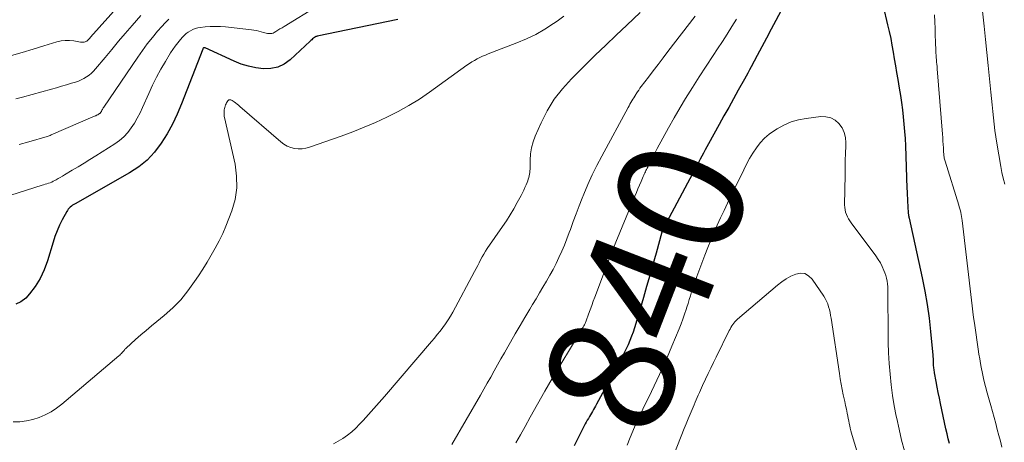
# Model space of a CAD drawing. Units: feet. Extents: x 2039998 to 2045007, y 564992 to 568880.
# Drawn here: x 2040698 to 2040854, y 567056 to 567123 of the extents above; entities that cross this region are included whole.
import ezdxf
from ezdxf.enums import TextEntityAlignment as Align

# ---------------------------------------------------------------- set-up
doc = ezdxf.new("R2010")
doc.units = ezdxf.units.FT
doc.header["$LTSCALE"] = 100
doc.header["$MEASUREMENT"] = 0
for name, color, linetype, lineweight in [('CONTOUR INDEX', 32, 'Continuous', 25), ('CONTOUR INDEX LABEL', 7, 'Continuous', 15), ('CONTOUR INTERMEDIATE', 40, 'Continuous', 15)]:
    doc.layers.add(name, color=color, linetype=linetype, lineweight=lineweight)
doc.styles.add('slant', font='romans.shx', dxfattribs={"oblique": 14.999978})

msp = doc.modelspace()

# ---------------------------------------------------------------- linework, layer by layer
at = {"layer": 'CONTOUR INDEX', "flags": 128}
for points, elevation in [([(2040819.79, 567126.63), (2040817.72, 567122.72), (2040816.98, 567121.33), (2040816.24, 567119.93), (2040815.49, 567118.54), (2040814.75, 567117.15), (2040813.8, 567115.37), (2040813.53, 567114.87), (2040813.26, 567114.37), (2040812.98, 567113.88), (2040812.71, 567113.38), (2040811.74, 567111.64), (2040810.98, 567110.28), (2040810.22, 567108.92), (2040809.46, 567107.55), (2040808.7, 567106.19), (2040807.01, 567103.14), (2040806.74, 567102.65), (2040806.47, 567102.16), (2040806.2, 567101.66), (2040805.94, 567101.16), (2040805.67, 567100.67), (2040805.41, 567100.17), (2040805.14, 567099.68), (2040804.88, 567099.18), (2040800.31, 567090.63), (2040800.22, 567090.45), (2040800.13, 567090.28), (2040800.03, 567090.1), (2040799.94, 567089.92), (2040799.84, 567089.72), (2040799.8, 567089.64), (2040799.77, 567089.57), (2040799.73, 567089.5), (2040799.7, 567089.42), (2040799.68, 567089.34), (2040799.65, 567089.27), (2040799.63, 567089.19), (2040799.6, 567089.11), (2040798.67, 567085.75), (2040798.18, 567083.99), (2040797.68, 567082.23), (2040797.18, 567080.48), (2040796.67, 567078.72), (2040795.47, 567074.62), (2040795.26, 567073.93), (2040795.03, 567073.24), (2040794.78, 567072.56), (2040794.52, 567071.89), (2040794.23, 567071.22), (2040793.94, 567070.56), (2040793.62, 567069.91), (2040793.28, 567069.27), (2040789.23, 567061.76), (2040789.07, 567061.47), (2040788.91, 567061.19), (2040788.75, 567060.91), (2040788.58, 567060.63), (2040788.41, 567060.36), (2040788.25, 567060.08), (2040788.08, 567059.8), (2040787.91, 567059.52), (2040787.74, 567059.22), (2040787.57, 567058.93), (2040787.42, 567058.64), (2040787.26, 567058.35), (2040786.28, 567056.43), (2040785.64, 567055.17)], 840), ([(2040845.33, 567055.51), (2040845.12, 567056.28), (2040844.94, 567057.06), (2040844.76, 567057.85), (2040843.89, 567061.88), (2040843.71, 567062.75), (2040843.53, 567063.62), (2040843.36, 567064.5), (2040843.19, 567065.37), (2040842.94, 567066.75), (2040842.91, 567066.94), (2040842.88, 567067.12), (2040842.86, 567067.31), (2040842.83, 567067.49), (2040842.82, 567067.68), (2040842.8, 567067.87), (2040842.79, 567068.05), (2040842.79, 567068.24), (2040842.78, 567068.44), (2040842.77, 567068.73), (2040842.76, 567069.02), (2040842.74, 567069.3), (2040842.72, 567069.59), (2040842.36, 567073.32), (2040842.12, 567075.46), (2040841.82, 567077.6), (2040841.45, 567079.72), (2040841.03, 567081.83), (2040838.94, 567091.31), (2040838.93, 567091.36), (2040838.92, 567091.42), (2040838.91, 567091.47), (2040838.89, 567091.52), (2040838.88, 567091.58), (2040838.87, 567091.63), (2040838.86, 567091.69), (2040838.86, 567091.74), (2040838.81, 567092.21), (2040838.79, 567092.5), (2040838.76, 567092.78), (2040838.74, 567093.07), (2040838.73, 567093.36), (2040838.7, 567093.88), (2040838.67, 567094.43), (2040838.65, 567094.98), (2040838.62, 567095.53), (2040838.6, 567096.08), (2040838.35, 567102.81), (2040838.3, 567103.96), (2040838.22, 567105.11), (2040838.13, 567106.26), (2040838.02, 567107.4), (2040837.88, 567108.55), (2040837.73, 567109.69), (2040837.56, 567110.83), (2040837.38, 567111.97), (2040837.14, 567113.35), (2040836.95, 567114.44), (2040836.77, 567115.53), (2040836.59, 567116.62), (2040836.42, 567117.71), (2040836.23, 567118.79), (2040836.02, 567119.88), (2040835.79, 567120.96), (2040835.54, 567122.03), (2040834.82, 567125.01)], 840), ([(2040757.64, 567122.85), (2040744.83, 567120.22), (2040744.77, 567120.2), (2040744.71, 567120.19), (2040744.65, 567120.17), (2040744.59, 567120.15), (2040744.53, 567120.13), (2040744.48, 567120.1), (2040744.43, 567120.07), (2040744.38, 567120.03), (2040744.21, 567119.89), (2040744.08, 567119.78), (2040743.95, 567119.67), (2040743.82, 567119.55), (2040743.7, 567119.44), (2040740.49, 567116.47), (2040739.54, 567115.8), (2040738.53, 567115.3), (2040737.43, 567115.07), (2040736.26, 567115.02), (2040735.06, 567115.19), (2040733.88, 567115.44), (2040732.73, 567115.8), (2040731.6, 567116.25), (2040727.01, 567118.36), (2040726.99, 567118.36), (2040726.98, 567118.37), (2040726.96, 567118.37), (2040726.94, 567118.38), (2040726.84, 567118.4), (2040726.77, 567118.39), (2040726.73, 567118.37), (2040726.69, 567118.32), (2040726.64, 567118.23), (2040726.61, 567118.18), (2040723.26, 567109.49), (2040722.57, 567107.86), (2040721.81, 567106.27), (2040720.96, 567104.72), (2040720.03, 567103.21), (2040718.97, 567101.82), (2040717.8, 567100.56), (2040716.45, 567099.47), (2040715, 567098.5), (2040706.32, 567093.62), (2040706.12, 567093.5), (2040705.93, 567093.37), (2040705.74, 567093.23), (2040705.57, 567093.08), (2040705.4, 567092.92), (2040705.25, 567092.74), (2040705.12, 567092.56), (2040705, 567092.36), (2040704.3, 567091.06), (2040703.86, 567090.19), (2040703.47, 567089.31), (2040703.12, 567088.41), (2040702.82, 567087.49), (2040701.94, 567084.53), (2040701.41, 567083.11), (2040700.78, 567081.76), (2040699.98, 567080.49), (2040699.07, 567079.29), (2040698.49, 567078.6), (2040697.73, 567078.02), (2040696.93, 567077.66)], 860)]:
    msp.add_lwpolyline(points, dxfattribs=dict(at, elevation=elevation))
at = {"layer": 'CONTOUR INTERMEDIATE', "flags": 128}
for points, elevation in [([(2040854.1, 567096.74), (2040853.85, 567097.67), (2040853.64, 567098.6), (2040853.46, 567099.55), (2040852.85, 567103.22), (2040852.69, 567104.23), (2040852.54, 567105.24), (2040852.41, 567106.25), (2040852.29, 567107.27), (2040852.19, 567108.28), (2040852.08, 567109.3), (2040851.98, 567110.32), (2040851.88, 567111.33), (2040851.68, 567113.47), (2040851.47, 567115.55), (2040851.26, 567117.63), (2040851.05, 567119.71), (2040850.83, 567121.79), (2040850.11, 567128.56)], 848), ([(2040744.92, 567125.02), (2040739.54, 567121.76), (2040739.22, 567121.57), (2040738.89, 567121.37), (2040738.57, 567121.18), (2040738.25, 567120.98), (2040737.98, 567120.82), (2040737.79, 567120.73), (2040737.58, 567120.66), (2040737.37, 567120.63), (2040737.15, 567120.63), (2040736.93, 567120.65), (2040736.71, 567120.69), (2040736.49, 567120.74), (2040736.27, 567120.8), (2040735.93, 567120.91), (2040735.54, 567121.01), (2040735.15, 567121.11), (2040734.75, 567121.18), (2040734.35, 567121.23), (2040730.22, 567121.69), (2040729.42, 567121.75), (2040728.61, 567121.78), (2040727.81, 567121.75), (2040727.01, 567121.69), (2040726.22, 567121.6), (2040725.82, 567121.53), (2040725.42, 567121.42), (2040725.04, 567121.28), (2040724.67, 567121.1), (2040724.32, 567120.88), (2040723.99, 567120.64), (2040723.69, 567120.36), (2040723.4, 567120.06), (2040723.08, 567119.69), (2040722.66, 567119.18), (2040722.26, 567118.65), (2040721.88, 567118.11), (2040721.52, 567117.56), (2040720.7, 567116.22), (2040719.97, 567114.98), (2040719.28, 567113.72), (2040718.64, 567112.43), (2040718.03, 567111.12), (2040717.05, 567108.88), (2040716.65, 567108.05), (2040716.22, 567107.23), (2040715.75, 567106.43), (2040715.25, 567105.65), (2040714.69, 567104.93), (2040714.07, 567104.26), (2040713.38, 567103.67), (2040712.64, 567103.13), (2040709.62, 567101.24), (2040708.69, 567100.65), (2040707.75, 567100.07), (2040706.81, 567099.49), (2040705.87, 567098.92), (2040704.65, 567098.18), (2040704.31, 567097.98), (2040703.98, 567097.79), (2040703.64, 567097.6), (2040703.3, 567097.41), (2040703.09, 567097.3), (2040702.85, 567097.18), (2040702.61, 567097.06), (2040702.36, 567096.96), (2040702.1, 567096.87), (2040701.85, 567096.78), (2040701.59, 567096.7), (2040701.33, 567096.62), (2040701.08, 567096.54), (2040687.45, 567092.22)], 864), ([(2040713.39, 567125.21), (2040708.8, 567120.06), (2040708.69, 567119.93), (2040708.57, 567119.81), (2040708.45, 567119.68), (2040708.32, 567119.56), (2040708.29, 567119.53), (2040708.18, 567119.44), (2040708.05, 567119.37), (2040707.92, 567119.32), (2040707.77, 567119.29), (2040707.63, 567119.28), (2040707.48, 567119.27), (2040707.33, 567119.28), (2040707.18, 567119.3), (2040706.12, 567119.48), (2040705.45, 567119.55), (2040704.77, 567119.56), (2040704.11, 567119.47), (2040703.45, 567119.32), (2040701.35, 567118.68), (2040699.65, 567118.17), (2040697.94, 567117.65), (2040696.23, 567117.14)], 876), ([(2040796.16, 567123.98), (2040794.01, 567121.96), (2040792.34, 567120.38), (2040790.68, 567118.79), (2040789.02, 567117.19), (2040787.37, 567115.58), (2040785.22, 567113.46), (2040783.79, 567111.88), (2040782.48, 567110.2), (2040781.38, 567108.39), (2040780.41, 567106.49), (2040779.47, 567104.37), (2040779.13, 567103.44), (2040778.87, 567102.5), (2040778.72, 567101.53), (2040778.66, 567100.55), (2040778.65, 567099.1), (2040778.63, 567098.83), (2040778.61, 567098.56), (2040778.57, 567098.29), (2040778.51, 567098.03), (2040778.44, 567097.77), (2040778.36, 567097.51), (2040778.27, 567097.25), (2040778.17, 567097), (2040778.02, 567096.63), (2040777.83, 567096.19), (2040777.64, 567095.76), (2040777.43, 567095.34), (2040777.21, 567094.92), (2040776.6, 567093.79), (2040776.05, 567092.81), (2040775.48, 567091.85), (2040774.88, 567090.91), (2040774.26, 567089.98), (2040771.84, 567086.51), (2040771.55, 567086.07), (2040771.28, 567085.63), (2040771.02, 567085.17), (2040770.78, 567084.71), (2040770.55, 567084.24), (2040770.32, 567083.78), (2040770.08, 567083.31), (2040769.83, 567082.85), (2040766.35, 567076.4), (2040765.99, 567075.77), (2040765.61, 567075.16), (2040765.21, 567074.56), (2040764.79, 567073.98), (2040764.35, 567073.4), (2040763.9, 567072.84), (2040763.44, 567072.28), (2040762.98, 567071.73), (2040755.52, 567063.01), (2040754.68, 567062.05), (2040753.84, 567061.08), (2040752.98, 567060.13), (2040752.11, 567059.18), (2040751.56, 567058.58), (2040750.94, 567057.96), (2040750.3, 567057.38), (2040749.62, 567056.85), (2040748.91, 567056.35), (2040748.17, 567055.9), (2040747.41, 567055.48)], 852), ([(2040784, 567123.39), (2040782.96, 567122.63), (2040782.37, 567122.22), (2040780.99, 567121.33), (2040779.56, 567120.51), (2040778.08, 567119.8), (2040776.57, 567119.15), (2040771.99, 567117.4), (2040771.54, 567117.22), (2040771.1, 567117.03), (2040770.67, 567116.83), (2040770.24, 567116.61), (2040769.82, 567116.38), (2040769.4, 567116.13), (2040769, 567115.87), (2040768.61, 567115.6), (2040762.68, 567111.34), (2040761.05, 567110.24), (2040759.38, 567109.19), (2040757.66, 567108.24), (2040755.9, 567107.34), (2040754.1, 567106.53), (2040752.29, 567105.75), (2040750.45, 567105.03), (2040748.6, 567104.35), (2040743.6, 567102.6), (2040743.01, 567102.44), (2040742.41, 567102.35), (2040741.81, 567102.35), (2040741.2, 567102.41), (2040740.6, 567102.56), (2040740.04, 567102.78), (2040739.52, 567103.08), (2040739.02, 567103.45), (2040732.52, 567109.08), (2040732.3, 567109.26), (2040732.07, 567109.45), (2040731.84, 567109.62), (2040731.6, 567109.79), (2040731.28, 567110.01), (2040731.19, 567110.06), (2040731.11, 567110.1), (2040731.02, 567110.12), (2040730.92, 567110.13), (2040730.84, 567110.12), (2040730.75, 567110.1), (2040730.69, 567110.05), (2040730.62, 567109.98), (2040730.52, 567109.82), (2040730.42, 567109.66), (2040730.33, 567109.49), (2040730.26, 567109.31), (2040730.2, 567109.13), (2040730.13, 567108.92), (2040730.08, 567108.72), (2040730.05, 567108.52), (2040730.02, 567108.31), (2040730.01, 567108.11), (2040730.01, 567107.9), (2040730.02, 567107.7), (2040730.05, 567107.49), (2040730.09, 567107.29), (2040731.75, 567099.9), (2040732, 567098.01), (2040732.04, 567096.15), (2040731.75, 567094.3), (2040731.24, 567092.47), (2040730.79, 567091.25), (2040730.31, 567090.05), (2040729.79, 567088.87), (2040729.22, 567087.71), (2040728.61, 567086.57), (2040727.97, 567085.45), (2040727.3, 567084.34), (2040726.62, 567083.24), (2040725.92, 567082.15), (2040725.33, 567081.25), (2040724.26, 567079.77), (2040723.11, 567078.37), (2040721.84, 567077.08), (2040720.48, 567075.86), (2040719.31, 567074.91), (2040718.46, 567074.21), (2040717.61, 567073.49), (2040716.78, 567072.77), (2040715.95, 567072.03), (2040714.46, 567070.69), (2040714.38, 567070.62), (2040714.31, 567070.55), (2040714.24, 567070.47), (2040714.18, 567070.39), (2040714.11, 567070.32), (2040714.05, 567070.24), (2040713.98, 567070.16), (2040713.91, 567070.08), (2040713.81, 567069.97), (2040713.69, 567069.84), (2040713.56, 567069.71), (2040713.43, 567069.59), (2040713.3, 567069.47), (2040704.23, 567061.77), (2040703.39, 567061.13), (2040702.51, 567060.55), (2040701.58, 567060.07), (2040700.61, 567059.65), (2040699.61, 567059.34), (2040698.59, 567059.11), (2040697.55, 567058.99), (2040696.5, 567058.95)], 856), ([(2040716.76, 567123.49), (2040715.4, 567121.93), (2040714.31, 567120.67), (2040713.23, 567119.41), (2040712.16, 567118.13), (2040711.09, 567116.86), (2040709.59, 567115.04), (2040709.26, 567114.68), (2040708.92, 567114.34), (2040708.54, 567114.04), (2040708.15, 567113.75), (2040707.73, 567113.5), (2040707.31, 567113.28), (2040706.86, 567113.09), (2040706.4, 567112.93), (2040705.76, 567112.74), (2040704.97, 567112.5), (2040704.19, 567112.27), (2040703.39, 567112.04), (2040702.6, 567111.82), (2040697.99, 567110.55), (2040696.89, 567110.26)], 872), ([(2040721.25, 567122.91), (2040720.65, 567122.36), (2040720.09, 567121.77), (2040719.45, 567121.03), (2040718.62, 567120.03), (2040717.81, 567119.01), (2040717.03, 567117.95), (2040716.28, 567116.89), (2040710.88, 567108.94), (2040710.81, 567108.82), (2040710.73, 567108.7), (2040710.66, 567108.58), (2040710.6, 567108.46), (2040710.53, 567108.33), (2040710.5, 567108.27), (2040710.46, 567108.21), (2040710.43, 567108.16), (2040710.39, 567108.11), (2040710.36, 567108.06), (2040710.31, 567108.01), (2040710.26, 567107.97), (2040710.21, 567107.93), (2040709.98, 567107.79), (2040709.93, 567107.75), (2040709.87, 567107.72), (2040709.81, 567107.69), (2040709.75, 567107.66), (2040709.69, 567107.63), (2040709.63, 567107.6), (2040709.57, 567107.57), (2040709.51, 567107.55), (2040702.54, 567104.54), (2040702.37, 567104.47), (2040702.21, 567104.41), (2040702.04, 567104.35), (2040701.87, 567104.3), (2040698.96, 567103.44), (2040697.45, 567103)], 868), ([(2040804.88, 567123.42), (2040800.56, 567117.79), (2040799.78, 567116.77), (2040799, 567115.75), (2040798.22, 567114.74), (2040797.45, 567113.72), (2040796.33, 567112.25), (2040796.12, 567111.96), (2040795.91, 567111.67), (2040795.7, 567111.37), (2040795.51, 567111.06), (2040795.44, 567110.95), (2040795.28, 567110.7), (2040795.12, 567110.45), (2040794.97, 567110.2), (2040794.82, 567109.94), (2040794.68, 567109.68), (2040794.53, 567109.43), (2040794.39, 567109.17), (2040794.25, 567108.91), (2040790.03, 567101.15), (2040789.26, 567099.68), (2040788.53, 567098.18), (2040787.85, 567096.66), (2040787.2, 567095.12), (2040786.94, 567094.49), (2040786.46, 567093.26), (2040785.98, 567092.02), (2040785.51, 567090.78), (2040785.05, 567089.53), (2040784.87, 567089.04), (2040784.5, 567088.04), (2040784.1, 567087.05), (2040783.68, 567086.08), (2040783.24, 567085.1), (2040782.78, 567084.14), (2040782.3, 567083.19), (2040781.79, 567082.26), (2040781.26, 567081.33), (2040781.25, 567081.31), (2040780.7, 567080.38), (2040780.15, 567079.46), (2040779.6, 567078.53), (2040779.05, 567077.61), (2040778.6, 567076.86), (2040777.83, 567075.56), (2040777.06, 567074.26), (2040776.3, 567072.95), (2040775.54, 567071.64), (2040775.12, 567070.91), (2040774.57, 567069.95), (2040774.02, 567068.99), (2040773.48, 567068.02), (2040772.94, 567067.06), (2040772.4, 567066.09), (2040771.85, 567065.13), (2040771.31, 567064.16), (2040770.75, 567063.2), (2040766.22, 567055.37)], 848), ([(2040811.45, 567122.95), (2040810.72, 567121.75), (2040809.97, 567120.56), (2040809.21, 567119.38), (2040808.44, 567118.21), (2040807.74, 567117.17), (2040806.62, 567115.48), (2040805.51, 567113.77), (2040804.44, 567112.05), (2040803.38, 567110.32), (2040802.51, 567108.88), (2040801.56, 567107.27), (2040800.63, 567105.66), (2040799.74, 567104.02), (2040798.87, 567102.38), (2040797.34, 567099.43), (2040797.25, 567099.25), (2040797.16, 567099.06), (2040797.07, 567098.88), (2040796.98, 567098.7), (2040796.9, 567098.51), (2040796.81, 567098.33), (2040796.73, 567098.14), (2040796.65, 567097.96), (2040796.3, 567097.16), (2040796.05, 567096.57), (2040795.8, 567095.98), (2040795.55, 567095.4), (2040795.3, 567094.81), (2040791.9, 567086.61), (2040791.69, 567086.1), (2040791.48, 567085.58), (2040791.28, 567085.06), (2040791.09, 567084.55), (2040788.95, 567078.8), (2040788.7, 567078.12), (2040788.45, 567077.45), (2040788.2, 567076.77), (2040787.96, 567076.1), (2040787.57, 567075.02), (2040787.52, 567074.88), (2040787.46, 567074.75), (2040787.4, 567074.62), (2040787.34, 567074.49), (2040787.28, 567074.36), (2040787.21, 567074.24), (2040787.14, 567074.11), (2040787.07, 567073.99), (2040783.37, 567067.88), (2040782.16, 567065.86), (2040780.98, 567063.83), (2040779.82, 567061.79), (2040778.68, 567059.73), (2040777.86, 567058.22), (2040777.14, 567056.92), (2040776.39, 567055.63)], 844), ([(2040853.64, 567054.93), (2040853.4, 567055.88), (2040853.15, 567056.82), (2040852.91, 567057.77), (2040852.66, 567058.72), (2040852.41, 567059.66), (2040852.16, 567060.61), (2040851.9, 567061.55), (2040851.63, 567062.49), (2040851.33, 567063.57), (2040851.05, 567064.59), (2040850.8, 567065.61), (2040850.57, 567066.64), (2040850.36, 567067.67), (2040850.25, 567068.23), (2040850.12, 567068.98), (2040849.99, 567069.74), (2040849.87, 567070.5), (2040849.76, 567071.26), (2040849.65, 567072.02), (2040849.54, 567072.78), (2040849.44, 567073.54), (2040849.33, 567074.3), (2040849.28, 567074.63), (2040849.15, 567075.55), (2040849.03, 567076.47), (2040848.92, 567077.4), (2040848.8, 567078.32), (2040847.33, 567090.96), (2040847.29, 567091.27), (2040847.24, 567091.58), (2040847.18, 567091.89), (2040847.12, 567092.2), (2040847.04, 567092.5), (2040846.96, 567092.81), (2040846.87, 567093.11), (2040846.78, 567093.41), (2040844.61, 567100.35), (2040844.56, 567100.52), (2040844.52, 567100.69), (2040844.48, 567100.86), (2040844.45, 567101.04), (2040844.43, 567101.21), (2040844.41, 567101.39), (2040844.4, 567101.57), (2040844.38, 567101.74), (2040844.34, 567102.48), (2040844.31, 567103.03), (2040844.28, 567103.57), (2040844.24, 567104.12), (2040844.2, 567104.66), (2040843.36, 567115.05), (2040843.33, 567115.41), (2040843.3, 567115.77), (2040843.27, 567116.12), (2040843.24, 567116.48), (2040843.22, 567116.83), (2040843.19, 567117.19), (2040843.17, 567117.55), (2040843.16, 567117.9), (2040843.11, 567119.32), (2040843.06, 567120.39), (2040843.02, 567121.46), (2040842.97, 567122.52), (2040842.91, 567123.59)], 844), ([(2040838.15, 567054.36), (2040837.7, 567056.07), (2040837.29, 567057.8), (2040836.92, 567059.53), (2040836.85, 567059.85), (2040836.54, 567061.52), (2040836.27, 567063.18), (2040836.05, 567064.86), (2040835.87, 567066.54), (2040835.74, 567068.23), (2040835.64, 567069.91), (2040835.58, 567071.6), (2040835.55, 567073.29), (2040835.54, 567079.08), (2040835.53, 567079.53), (2040835.52, 567079.99), (2040835.49, 567080.44), (2040835.46, 567080.89), (2040835.4, 567081.34), (2040835.32, 567081.78), (2040835.2, 567082.22), (2040835.05, 567082.64), (2040834.9, 567083.03), (2040834.63, 567083.63), (2040834.33, 567084.21), (2040833.98, 567084.77), (2040833.61, 567085.32), (2040829.69, 567090.56), (2040829.47, 567090.88), (2040829.26, 567091.21), (2040829.09, 567091.56), (2040828.93, 567091.92), (2040828.8, 567092.28), (2040828.71, 567092.66), (2040828.66, 567093.04), (2040828.64, 567093.43), (2040828.71, 567098.21), (2040828.73, 567099.35), (2040828.75, 567100.48), (2040828.78, 567101.62), (2040828.82, 567102.75), (2040828.84, 567103.27), (2040828.77, 567104.11), (2040828.59, 567104.91), (2040828.23, 567105.65), (2040827.75, 567106.34), (2040827.13, 567106.87), (2040826.45, 567107.25), (2040825.68, 567107.42), (2040824.87, 567107.45), (2040822.56, 567107.17), (2040821.33, 567106.94), (2040820.14, 567106.61), (2040819.01, 567106.11), (2040817.91, 567105.52), (2040817.48, 567105.24), (2040816.67, 567104.66), (2040815.91, 567104.02), (2040815.24, 567103.29), (2040814.63, 567102.5), (2040814.08, 567101.66), (2040813.55, 567100.8), (2040813.07, 567099.92), (2040812.61, 567099.02), (2040810.58, 567094.84), (2040810.03, 567093.68), (2040809.48, 567092.52), (2040808.94, 567091.35), (2040808.4, 567090.19), (2040807.88, 567089.01), (2040807.38, 567087.83), (2040806.9, 567086.64), (2040806.43, 567085.44), (2040805.15, 567082.05), (2040804.93, 567081.45), (2040804.71, 567080.84), (2040804.52, 567080.23), (2040804.32, 567079.62), (2040804.14, 567079.01), (2040803.95, 567078.4), (2040803.76, 567077.79), (2040803.57, 567077.18), (2040803.46, 567076.84), (2040803.2, 567076.06), (2040802.93, 567075.29), (2040802.64, 567074.52), (2040802.34, 567073.76), (2040801.2, 567070.99), (2040800.44, 567069.18), (2040799.65, 567067.37), (2040798.82, 567065.59), (2040797.96, 567063.81), (2040796.56, 567060.98), (2040796.39, 567060.63), (2040796.22, 567060.28), (2040796.05, 567059.92), (2040795.89, 567059.57), (2040795.72, 567059.21), (2040795.56, 567058.85), (2040795.41, 567058.49), (2040795.26, 567058.13), (2040794.58, 567056.48), (2040794.1, 567055.29)], 836), ([(2040831.12, 567052.62), (2040829.85, 567056.8), (2040829.74, 567057.18), (2040829.64, 567057.56), (2040829.54, 567057.95), (2040829.45, 567058.33), (2040829.37, 567058.72), (2040829.29, 567059.11), (2040829.21, 567059.49), (2040829.14, 567059.88), (2040829.05, 567060.35), (2040828.93, 567060.97), (2040828.8, 567061.59), (2040828.67, 567062.21), (2040828.54, 567062.83), (2040828.44, 567063.28), (2040828.26, 567064.12), (2040828.1, 567064.97), (2040827.95, 567065.82), (2040827.81, 567066.67), (2040826.49, 567075.43), (2040826.42, 567075.89), (2040826.33, 567076.35), (2040826.22, 567076.81), (2040826.1, 567077.26), (2040825.96, 567077.7), (2040825.78, 567078.13), (2040825.56, 567078.54), (2040825.32, 567078.94), (2040823.47, 567081.66), (2040822.92, 567082.18), (2040822.32, 567082.51), (2040821.63, 567082.57), (2040820.89, 567082.45), (2040820.11, 567082.09), (2040819.36, 567081.68), (2040818.65, 567081.21), (2040817.97, 567080.68), (2040811.61, 567075.26), (2040811.4, 567075.07), (2040811.21, 567074.87), (2040811.04, 567074.66), (2040810.87, 567074.43), (2040810.72, 567074.2), (2040810.58, 567073.96), (2040810.44, 567073.71), (2040810.31, 567073.47), (2040808.22, 567069.27), (2040807.79, 567068.4), (2040807.37, 567067.52), (2040806.95, 567066.64), (2040806.54, 567065.76), (2040806.08, 567064.74), (2040805.9, 567064.37), (2040805.73, 567063.99), (2040805.56, 567063.61), (2040805.39, 567063.23), (2040805.22, 567062.85), (2040805.06, 567062.47), (2040804.89, 567062.08), (2040804.73, 567061.7), (2040804.41, 567060.96), (2040804.09, 567060.2), (2040803.78, 567059.44), (2040803.47, 567058.68), (2040803.16, 567057.92), (2040799.75, 567049.27)], 832)]:
    msp.add_lwpolyline(points, dxfattribs=dict(at, elevation=elevation))

# ---------------------------------------------------------------- texts
at = {"layer": 'CONTOUR INDEX LABEL', "style": 'slant', "oblique": 15}
msp.add_text('840', height=20, rotation=68.8267, dxfattribs=at).set_placement((2040797.09, 567080.52, 840), align=Align.MIDDLE_CENTER)

doc.saveas('drawing.dxf')
